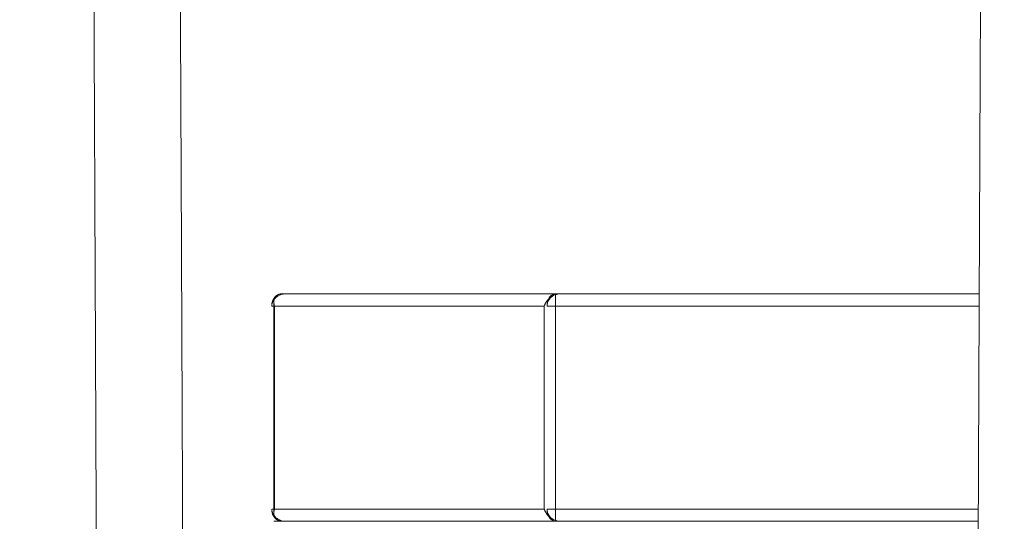
# Model space of a CAD drawing. Units: millimetres. Extents: x -43014 to -25546, y 60846 to 75395.
# Drawn here: x -31228 to -31107, y 62895 to 62957 of the extents above; entities that cross this region are included whole.
import ezdxf

# ---------------------------------------------------------------- set-up
doc = ezdxf.new("R2010")
doc.units = ezdxf.units.MM
doc.header["$MEASUREMENT"] = 0
doc.layers.add('Make2D$visible$lines', color=7, linetype='Continuous', true_color=0x000000)
doc.layers.add('Make2D$visible$tangents', color=7, linetype='Continuous', true_color=0x000000)

msp = doc.modelspace()

# ---------------------------------------------------------------- linework, layer by layer
at = {"layer": 'Make2D$visible$lines', "color": 18, "lineweight": 13, "true_color": 0x000000}
for points, weights, knots in [([(-31109.369, 61623.552), (-31110.068, 61774.796), (-31110.598, 61926.023), (-31110.868, 62077.168), (-31111.296, 62322.468), (-31111.065, 62567.767), (-31110.177, 62813.065), (-31109.895, 62891.115), (-31109.555, 62969.165), (-31109.158, 63047.214), (-31107.929, 63289.669), (-31106.201, 63531.797), (-31106.758, 63774.191), (-31107.24, 63983.831), (-31109.432, 64193.669), (-31110.785, 64403.365)], [0.88260574696, 0.88260574696, 0.88260574696, 0.88260574696, 0.882603626643, 0.882603626643, 0.88260574696, 0.882605585447, 0.882605585447, 0.88260574696, 0.88260574696, 0.88260574696, 0.88260574696, 0.88260574696, 0.88260574696, 0.88260574696], [14.5495935, 14.5495935, 14.5495935, 14.5495935, 468.1721706, 468.1721706, 468.1721706, 1204.0702408, 1204.0702408, 1204.0702408, 1438.2214797, 1438.2214797, 1438.2214797, 2165.2083004, 2165.2083004, 2165.2083004, 2794.398604, 2794.398604, 2794.398604, 2794.398604]), ([(-31124.876, 63416.685), (-31155.957, 63416.794), (-31187.033, 63416.762), (-31218.101, 63417.001), (-31226.056, 63417.063), (-31234.011, 63417.141), (-31241.966, 63417.236), (-31251.353, 63417.355), (-31260.741, 63417.474), (-31270.129, 63417.593), (-31281.612, 63417.742), (-31293.096, 63417.823), (-31304.58, 63417.834), (-31307.875, 63417.834), (-31311.17, 63417.825), (-31314.465, 63417.807), (-31321.848, 63417.767), (-31329.231, 63417.667), (-31336.612, 63417.506), (-31343.078, 63417.366), (-31349.542, 63417.162), (-31356.004, 63416.895), (-31366.482, 63416.458), (-31376.975, 63415.827), (-31387.406, 63414.864), (-31397.668, 63413.917), (-31407.924, 63412.643), (-31418.078, 63410.91), (-31423.279, 63410.025), (-31428.456, 63409.011), (-31433.607, 63407.868), (-31439.889, 63406.469), (-31446.124, 63404.874), (-31452.307, 63403.085), (-31464.785, 63399.465), (-31477.031, 63395.125), (-31489.003, 63390.078), (-31501.095, 63384.983), (-31512.893, 63379.241), (-31524.364, 63372.87), (-31538.338, 63365.107), (-31551.812, 63356.502), (-31564.732, 63347.088), (-31578.012, 63337.41), (-31590.701, 63326.97), (-31602.754, 63315.802), (-31614.752, 63304.69), (-31626.119, 63292.934), (-31636.82, 63280.569), (-31647.175, 63268.617), (-31656.881, 63256.134), (-31665.912, 63243.154), (-31674.963, 63230.148), (-31683.285, 63216.665), (-31690.855, 63202.746), (-31692.503, 63199.713), (-31694.114, 63196.661), (-31695.686, 63193.589), (-31697.26, 63190.512), (-31698.796, 63187.416), (-31700.296, 63184.303), (-31702.394, 63179.937), (-31704.435, 63175.544), (-31706.419, 63171.124), (-31710.756, 63161.486), (-31714.988, 63151.494), (-31719.129, 63141.757), (-31721.139, 63137.018), (-31723.167, 63132.287), (-31725.211, 63127.563), (-31727.283, 63122.784), (-31729.393, 63118.021), (-31731.543, 63113.276), (-31736.744, 63101.813), (-31742.21, 63090.495), (-31747.851, 63079.267), (-31753.483, 63068.056), (-31759.275, 63056.965), (-31765.164, 63045.904), (-31768.107, 63040.381), (-31771.066, 63034.866), (-31774.042, 63029.36), (-31779.49, 63019.267), (-31784.98, 63009.197), (-31790.512, 62999.149), (-31801.757, 62978.733), (-31813.192, 62958.442), (-31824.914, 62938.323), (-31836.659, 62918.165), (-31848.69, 62898.185), (-31861.106, 62878.475), (-31875.738, 62855.258), (-31890.899, 62832.382), (-31906.581, 62809.86), (-31922.659, 62786.779), (-31939.23, 62764.05), (-31956.287, 62741.683), (-31964.796, 62730.519), (-31973.413, 62719.438), (-31982.138, 62708.443), (-31992.015, 62695.993), (-32002.025, 62683.648), (-32012.165, 62671.411), (-32035.812, 62642.858), (-32060.172, 62614.912), (-32085.232, 62587.59), (-32110.36, 62560.193), (-32136.215, 62533.48), (-32162.777, 62507.471), (-32176.564, 62493.976), (-32190.546, 62480.681), (-32204.719, 62467.591), (-32221.325, 62452.257), (-32238.19, 62437.21), (-32255.311, 62422.453), (-32289.478, 62393.005), (-32324.623, 62364.731), (-32360.706, 62337.663), (-32396.681, 62310.676), (-32433.54, 62284.91), (-32471.243, 62260.395), (-32508.656, 62236.056), (-32546.87, 62212.994), (-32585.841, 62191.236), (-32624.669, 62169.555), (-32664.231, 62149.242), (-32704.478, 62130.324), (-32724.453, 62120.938), (-32744.594, 62111.912), (-32764.892, 62103.247), (-32773.25, 62099.68), (-32781.634, 62096.175), (-32790.043, 62092.732), (-32792.559, 62091.703), (-32795.076, 62090.677), (-32797.594, 62089.656), (-32808.541, 62085.212), (-32819.517, 62080.804), (-32830.428, 62076.19), (-32840.214, 62072.052), (-32849.98, 62067.732), (-32859.542, 62063.093), (-32861.991, 62061.905), (-32864.429, 62060.693), (-32866.855, 62059.459), (-32870.038, 62057.838), (-32873.2, 62056.174), (-32876.34, 62054.469), (-32882.573, 62051.083), (-32888.714, 62047.532), (-32894.758, 62043.819), (-32906.898, 62036.367), (-32918.611, 62028.26), (-32929.861, 62019.524), (-32940.648, 62011.147), (-32950.956, 62002.189), (-32960.754, 61992.675), (-32967.747, 61985.871), (-32974.474, 61978.806), (-32980.927, 61971.488), (-32987.435, 61964.11), (-32993.684, 61956.511), (-32999.665, 61948.7), (-33002.674, 61944.772), (-33005.62, 61940.797), (-33008.501, 61936.774), (-33010.831, 61933.521), (-33013.118, 61930.238), (-33015.363, 61926.925), (-33024.278, 61913.763), (-33032.515, 61900.088), (-33039.811, 61885.851), (-33044.148, 61877.369), (-33048.159, 61868.728), (-33051.839, 61859.941), (-33055.643, 61850.851), (-33059.152, 61841.643), (-33062.361, 61832.326), (-33063.985, 61827.624), (-33065.545, 61822.901), (-33067.041, 61818.158), (-33068.69, 61812.937), (-33070.267, 61807.694), (-33071.773, 61802.43), (-33075.101, 61790.793), (-33078.085, 61779.033), (-33080.619, 61767.174), (-33083.128, 61755.435), (-33085.2, 61743.585), (-33086.733, 61731.658), (-33087.061, 61729.105), (-33087.364, 61726.55), (-33087.642, 61723.991), (-33087.919, 61721.435), (-33088.17, 61718.877), (-33088.396, 61716.316), (-33088.477, 61715.384), (-33088.556, 61714.452), (-33088.631, 61713.52), (-33088.707, 61712.582), (-33088.781, 61711.644), (-33088.851, 61710.706), (-33089.205, 61705.847), (-33089.517, 61700.985), (-33089.786, 61696.121), (-33090.068, 61691.134), (-33090.35, 61686.148), (-33090.631, 61681.161), (-33091.308, 61669.455), (-33092.04, 61657.753), (-33092.827, 61646.054), (-33093.33, 61638.552), (-33093.845, 61631.052), (-33094.371, 61623.552)], [1, 1, 1, 1, 0.999998532145, 0.999998532145, 1, 0.999999999966, 0.999999999966, 1, 0.99998805865, 0.99998805865, 1, 0.999997229621, 0.999997229621, 1, 0.999977372859, 0.999977372859, 1, 0.999968258026, 0.999968258026, 1, 1, 1, 1, 1, 1, 1, 0.999792984995, 0.999792984995, 1, 0.999674323587, 0.999674323587, 1, 0.998866452034, 0.998866452034, 1, 0.999024023482, 0.999024023482, 1, 0.998747198692, 0.998747198692, 1, 0.998848842627, 0.998848842627, 1, 0.99898429562, 0.99898429562, 1, 0.999062756647, 0.999062756647, 1, 0.998994778162, 0.998994778162, 1, 0.999948982091, 0.999948982091, 1, 0.999951756179, 0.999951756179, 1, 0.999943137703, 0.999943137703, 1, 1, 1, 1, 0.999995511653, 0.999995511653, 1, 0.999977353398, 0.999977353398, 1, 1, 1, 1, 1, 1, 1, 0.999997061903, 0.999997061903, 1, 0.999994262327, 0.999994262327, 1, 1, 1, 1, 1, 1, 1, 0.999824642464, 0.999824642464, 1, 0.999845263201, 0.999845263201, 1, 0.999968064481, 0.999968064481, 1, 0.99996232706, 0.99996232706, 1, 0.99978702908, 0.99978702908, 1, 0.999759923315, 0.999759923315, 1, 0.999929940679, 0.999929940679, 1, 0.999902324011, 0.999902324011, 1, 0.999617562463, 0.999617562463, 1, 0.999625048527, 0.999625048527, 1, 0.999619967977, 0.999619967977, 1, 0.999593526561, 0.999593526561, 1, 0.999893275904, 0.999893275904, 1, 0.99998182686, 0.99998182686, 1, 0.999999252499, 0.999999252499, 1, 1, 1, 1, 1, 1, 1, 0.999969201616, 0.999969201616, 1, 0.99994062986, 0.99994062986, 1, 0.999763679122, 0.999763679122, 1, 0.998996723357, 0.998996723357, 1, 0.998985215883, 0.998985215883, 1, 0.999514066931, 0.999514066931, 1, 0.999599038672, 0.999599038672, 1, 0.999912352053, 0.999912352053, 1, 0.99994276947, 0.99994276947, 1, 1, 1, 1, 0.999518138627, 0.999518138627, 1, 0.99965189885, 0.99965189885, 1, 0.99993922032, 0.99993922032, 1, 0.999937900939, 0.999937900939, 1, 1, 1, 1, 1, 1, 1, 0.999967453391, 0.999967453391, 1, 0.999965291698, 0.999965291698, 1, 0.999996204426, 0.999996204426, 1, 1, 1, 1, 0.999974410864, 0.999974410864, 1, 0.999999999712, 0.999999999712, 1, 0.9999926212, 0.9999926212, 1, 0.999998832191, 0.999998414941, 0.999998748249], [24.3211756, 24.3211756, 24.3211756, 24.3211756, 122.5619196, 122.5619196, 122.5619196, 146.4278209, 146.4278209, 146.4278209, 174.5935398, 174.5935398, 174.5935398, 209.0453106, 209.0453106, 209.0453106, 218.9309694, 218.9309694, 218.9309694, 241.0803831, 241.0803831, 241.0803831, 260.4815773, 260.4815773, 260.4815773, 293.7416232, 293.7416232, 293.7416232, 326.472339, 326.472339, 326.472339, 342.2976637, 342.2976637, 342.2976637, 361.6028857, 361.6028857, 361.6028857, 400.5584331, 400.5584331, 400.5584331, 439.9025578, 439.9025578, 439.9025578, 487.8318085, 487.8318085, 487.8318085, 537.0995906, 537.0995906, 537.0995906, 586.1334885, 586.1334885, 586.1334885, 633.5494818, 633.5494818, 633.5494818, 681.060372, 681.060372, 681.060372, 691.4137261, 691.4137261, 691.4137261, 701.7809558, 701.7809558, 701.7809558, 716.3129242, 716.3129242, 716.3129242, 748.5992816, 748.5992816, 748.5992816, 764.0409211, 764.0409211, 764.0409211, 779.6683615, 779.6683615, 779.6683615, 817.7628901, 817.7628901, 817.7628901, 855.7797432, 855.7797432, 855.7797432, 874.5552409, 874.5552409, 874.5552409, 908.9639936, 908.9639936, 908.9639936, 979.7654391, 979.7654391, 979.7654391, 1050.7204367, 1050.7204367, 1050.7204367, 1133.0438234, 1133.0438234, 1133.0438234, 1217.4236286, 1217.4236286, 1217.4236286, 1259.5331332, 1259.5331332, 1259.5331332, 1307.209899, 1307.209899, 1307.209899, 1418.4184998, 1418.4184998, 1418.4184998, 1529.9319167, 1529.9319167, 1529.9319167, 1587.8092651, 1587.8092651, 1587.8092651, 1655.6141518, 1655.6141518, 1655.6141518, 1790.9073224, 1790.9073224, 1790.9073224, 1925.7989308, 1925.7989308, 1925.7989308, 2059.6733273, 2059.6733273, 2059.6733273, 2193.0611865, 2193.0611865, 2193.0611865, 2259.2693423, 2259.2693423, 2259.2693423, 2286.5299624, 2286.5299624, 2286.5299624, 2294.6840002, 2294.6840002, 2294.6840002, 2331.8361027, 2331.8361027, 2331.8361027, 2365.2885049, 2365.2885049, 2365.2885049, 2373.4547063, 2373.4547063, 2373.4547063, 2384.1724421, 2384.1724421, 2384.1724421, 2405.4510933, 2405.4510933, 2405.4510933, 2448.162719, 2448.162719, 2448.162719, 2489.1132936, 2489.1132936, 2489.1132936, 2518.3746324, 2518.3746324, 2518.3746324, 2547.8834086, 2547.8834086, 2547.8834086, 2562.7267552, 2562.7267552, 2562.7267552, 2574.730279, 2574.730279, 2574.730279, 2623.3457818, 2623.3457818, 2623.3457818, 2651.9181594, 2651.9181594, 2651.9181594, 2681.4751279, 2681.4751279, 2681.4751279, 2696.3971478, 2696.3971478, 2696.3971478, 2712.8215768, 2712.8215768, 2712.8215768, 2749.312997, 2749.312997, 2749.312997, 2785.4367526, 2785.4367526, 2785.4367526, 2793.1575568, 2793.1575568, 2793.1575568, 2800.8696479, 2800.8696479, 2800.8696479, 2803.6752726, 2803.6752726, 2803.6752726, 2806.4989349, 2806.4989349, 2806.4989349, 2821.1146469, 2821.1146469, 2821.1146469, 2836.097822, 2836.097822, 2836.097822, 2871.273996, 2871.273996, 2871.273996, 2893.8283688, 2893.8283688, 2893.8283688, 2893.8283688]), ([(-31219.378, 63084.645), (-31219.312, 63072.169), (-31219.248, 63059.692), (-31219.184, 63047.214), (-31218.787, 62969.165), (-31218.447, 62891.115), (-31218.166, 62813.065), (-31218.1, 62794.67), (-31218.037, 62776.274), (-31217.979, 62757.878)], [0.88260574696, 0.88260574696, 0.88260574696, 0.88260574696, 0.882605585447, 0.882605585447, 0.88260574696, 0.882605735985, 0.882605735985, 0.88260574696], [1318.763295, 1318.763295, 1318.763295, 1318.763295, 1356.1771346, 1356.1771346, 1356.1771346, 1590.3283735, 1590.3283735, 1590.3283735, 1645.5157221, 1645.5157221, 1645.5157221, 1645.5157221]), ([(-31208.726, 63083.583), (-31208.668, 63072.461), (-31208.61, 63061.338), (-31208.554, 63050.214), (-31208.157, 62972.165), (-31207.817, 62894.115), (-31207.535, 62816.065), (-31207.47, 62797.984), (-31207.409, 62779.903), (-31207.351, 62761.822)], [0.88260574696, 0.88260574696, 0.88260574696, 0.88260574696, 0.882605585447, 0.882605585447, 0.88260574696, 0.882605736358, 0.882605736358, 0.88260574696], [1322.8238561, 1322.8238561, 1322.8238561, 1322.8238561, 1356.1771346, 1356.1771346, 1356.1771346, 1590.3283735, 1590.3283735, 1590.3283735, 1644.5716487, 1644.5716487, 1644.5716487, 1644.5716487])]:
    msp.add_rational_spline(points, weights, degree=3, knots=knots, dxfattribs=at)
for points, knots in [([(-31195.109, 62923.412), (-31195.223, 62923.412), (-31195.45, 62923.394), (-31195.885, 62923.282), (-31196.367, 62923.014), (-31196.768, 62922.515), (-31196.865, 62922.11), (-31196.865, 62921.912)], [0, 0, 0, 0, 0.3404718, 0.6818894, 1.3437719, 1.9683345, 2.5607229, 2.5607229, 2.5607229, 2.5607229]), ([(-31196.529, 62921.912), (-31196.553, 62921.986), (-31196.591, 62922.134), (-31196.622, 62922.423), (-31196.58, 62922.765), (-31196.385, 62923.114), (-31196.173, 62923.266), (-31196.059, 62923.318)], [0, 0, 0, 0, 0.2325466, 0.4567203, 0.8697171, 1.2517586, 1.6303889, 1.6303889, 1.6303889, 1.6303889]), ([(-31162.964, 62921.912), (-31162.964, 62921.989), (-31162.952, 62922.142), (-31162.878, 62922.439), (-31162.62, 62922.93), (-31162.22, 62923.217), (-31161.919, 62923.32)], [0, 0, 0, 0, 0.2290741, 0.4582105, 0.9161484, 1.8707048, 1.8707048, 1.8707048, 1.8707048]), ([(-31162.958, 62922.065), (-31162.952, 62922.155), (-31162.927, 62922.333), (-31162.833, 62922.665), (-31162.642, 62923.027), (-31162.299, 62923.334), (-31162.016, 62923.413), (-31161.881, 62923.412)], [0, 0, 0, 0, 0.2716403, 0.5355198, 1.0352633, 1.4831758, 1.8893275, 1.8893275, 1.8893275, 1.8893275]), ([(-31195.109, 62895.412), (-31195.223, 62895.412), (-31195.45, 62895.431), (-31195.885, 62895.543), (-31196.367, 62895.811), (-31196.768, 62896.31), (-31196.865, 62896.715), (-31196.865, 62896.912)], [0, 0, 0, 0, 0.3404718, 0.6818894, 1.3437719, 1.9683345, 2.5607229, 2.5607229, 2.5607229, 2.5607229]), ([(-31196.609, 62896.429), (-31196.609, 62896.377), (-31196.603, 62896.274), (-31196.567, 62896.082), (-31196.443, 62895.774), (-31196.227, 62895.581), (-31196.059, 62895.507)], [0, 0, 0, 0, 0.1579473, 0.3057816, 0.5886972, 1.1386853, 1.1386853, 1.1386853, 1.1386853]), ([(-31162.964, 62896.912), (-31162.964, 62896.836), (-31162.952, 62896.683), (-31162.878, 62896.386), (-31162.62, 62895.895), (-31162.22, 62895.608), (-31161.919, 62895.505)], [0, 0, 0, 0, 0.2290741, 0.4582105, 0.9161484, 1.8707048, 1.8707048, 1.8707048, 1.8707048]), ([(-31162.958, 62896.76), (-31162.952, 62896.669), (-31162.927, 62896.492), (-31162.833, 62896.16), (-31162.642, 62895.798), (-31162.299, 62895.49), (-31162.016, 62895.412), (-31161.881, 62895.412)], [0, 0, 0, 0, 0.2716404, 0.5355198, 1.0352634, 1.4831758, 1.8893274, 1.8893274, 1.8893274, 1.8893274])]:
    msp.add_open_spline(points, degree=3, knots=knots, dxfattribs=at)
for points, weights in [([(-31196.281, 62923.185), (-31196.771, 62922.793), (-31196.846, 62922.17)], [1, 0.925919724444, 1]), ([(-31195.625, 62923.412), (-31195.852, 62923.412), (-31196.059, 62923.318)], [1, 0.977438412285, 1]), ([(-31162.227, 62923.183), (-31163.009, 62922.755), (-31163.301, 62921.912)], [1, 0.932885167987, 1]), ([(-31161.919, 62923.32), (-31161.65, 62923.412), (-31161.366, 62923.412)], [1, 0.986202575293, 1]), ([(-31196.281, 62895.639), (-31196.771, 62896.032), (-31196.846, 62896.655)], [1, 0.925917179651, 1]), ([(-31196.529, 62896.912), (-31196.607, 62896.677), (-31196.609, 62896.429)], [1, 0.987974472316, 1]), ([(-31162.227, 62895.642), (-31163.009, 62896.07), (-31163.301, 62896.912)], [1, 0.932885168048, 1]), ([(-31195.625, 62895.412), (-31195.852, 62895.413), (-31196.059, 62895.507)], [1, 0.977438337864, 1]), ([(-31161.919, 62895.505), (-31161.65, 62895.412), (-31161.366, 62895.412)], [1, 0.986202576341, 1])]:
    msp.add_rational_spline(points, weights, degree=2, dxfattribs=at)
for points in [[(-31195.258, 62923.412), (-31195.441, 62923.412), (-31195.625, 62923.412)], [(-31161.972, 62923.412), (-31178.541, 62923.412), (-31195.109, 62923.412)], [(-31161.919, 62921.912), (-31161.919, 62922.616), (-31161.919, 62923.32)], [(-31161.507, 62923.412), (-31161.694, 62923.412), (-31161.881, 62923.412)], [(-31109.74, 62923.412), (-31135.553, 62923.412), (-31161.366, 62923.412)], [(-31196.865, 62921.912), (-31196.737, 62921.912), (-31196.609, 62921.912)], [(-31196.609, 62896.5), (-31196.609, 62909.412), (-31196.609, 62922.324)], [(-31161.919, 62921.912), (-31162.441, 62921.912), (-31162.964, 62921.912)], [(-31196.865, 62896.912), (-31196.737, 62896.912), (-31196.609, 62896.912)], [(-31196.609, 62896.429), (-31196.609, 62896.429), (-31196.609, 62896.429)], [(-31161.919, 62896.912), (-31162.441, 62896.912), (-31162.964, 62896.912)], [(-31161.919, 62895.505), (-31161.919, 62896.209), (-31161.919, 62896.912)], [(-31195.735, 62895.412), (-31196.178, 62895.412), (-31196.621, 62895.412)], [(-31195.258, 62895.412), (-31195.441, 62895.412), (-31195.625, 62895.412)], [(-31161.881, 62895.412), (-31178.495, 62895.412), (-31195.109, 62895.412)], [(-31161.412, 62895.412), (-31161.647, 62895.412), (-31161.881, 62895.412)], [(-31157.55, 62895.412), (-31159.458, 62895.412), (-31161.366, 62895.412)], [(-31156.627, 62895.412), (-31157.089, 62895.412), (-31157.55, 62895.412)], [(-31156.584, 62895.412), (-31156.605, 62895.412), (-31156.627, 62895.412)], [(-31133.974, 62895.412), (-31145.279, 62895.412), (-31156.584, 62895.412)], [(-31109.858, 62895.412), (-31121.916, 62895.412), (-31133.974, 62895.412)]]:
    msp.add_open_spline(points, degree=2, dxfattribs=at)
at = {"layer": 'Make2D$visible$tangents', "color": 18, "lineweight": 13, "true_color": 0x000000}
for points in [[(-31196.529, 62921.912), (-31196.529, 62909.412), (-31196.529, 62896.912)], [(-31163.301, 62921.912), (-31179.915, 62921.912), (-31196.529, 62921.912)], [(-31163.301, 62896.912), (-31163.301, 62909.412), (-31163.301, 62921.912)], [(-31161.919, 62896.912), (-31161.919, 62909.412), (-31161.919, 62921.912)], [(-31109.746, 62921.912), (-31135.833, 62921.912), (-31161.919, 62921.912)], [(-31163.301, 62896.912), (-31179.915, 62896.912), (-31196.529, 62896.912)], [(-31109.852, 62896.912), (-31135.885, 62896.912), (-31161.919, 62896.912)]]:
    msp.add_open_spline(points, degree=2, dxfattribs=at)

doc.saveas('drawing.dxf')
